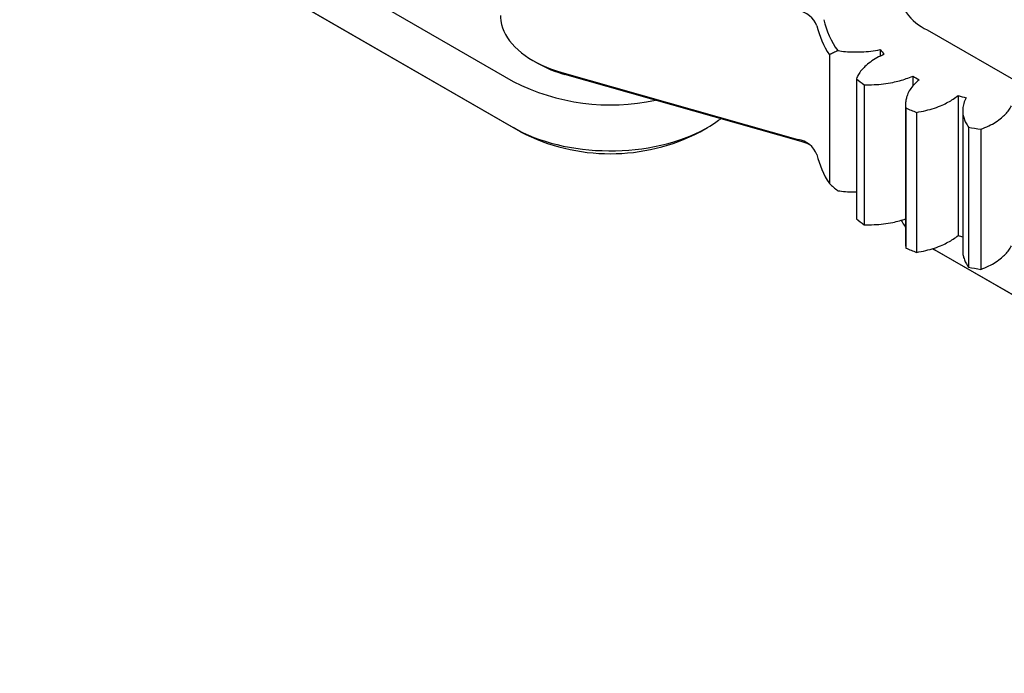
# Model space of a CAD drawing. Extents: x -151 to 733, y -1 to 480.
# Drawn here: x 97 to 133, y 49 to 72 of the extents above; entities that cross this region are included whole.
import ezdxf

# ---------------------------------------------------------------- set-up
doc = ezdxf.new("R2010")
doc.units = 0
doc.linetypes.add('SLD-实线', pattern=[0])
doc.layers.get('0').update_dxf_attribs({"linetype": 'CONTINUOUS'})

msp = doc.modelspace()

# ---------------------------------------------------------------- linework, layer by layer
at = {"color": 7, "linetype": 'SLD-实线'}
for p, q in [((56.5026, 102.3631), (115.071, 68.5559)), ((115.3362, 68.4028), (56.7677, 102.21)), ((94.2103, 82.2814), (115.071, 70.24)), ((130.1534, 72.1179), (156.809, 56.73)), ((128.4367, 71.3971), (128.4367, 71.1572)), ((126.5857, 71.2114), (126.5857, 66.5163)), ((115.7775, 71.0058), (115.9543, 70.9037)), ((116.8427, 70.5658), (125.4434, 68.1267)), ((125.5536, 68.0521), (116.9529, 70.4912)), ((127.5701, 70.3394), (127.5701, 65.236)), ((129.6268, 70.4313), (129.6268, 70.0659)), ((127.8566, 70.1186), (127.8566, 65.0152)), ((131.2758, 69.725), (131.2758, 64.6217)), ((129.3611, 69.3943), (129.3611, 64.2909)), ((129.3688, 69.2708), (129.3688, 64.1674)), ((129.7596, 69.1118), (129.7596, 64.0085)), ((131.4433, 69.1747), (131.4433, 64.0713)), ((115.3362, 68.4028), (115.071, 68.5559)), ((121.8773, 68.4032), (122.1425, 68.5563)), ((131.6516, 68.5753), (131.6516, 63.4719)), ((132.1083, 68.4939), (132.1083, 63.3905)), ((129.3636, 64.291), (129.3688, 64.1674)), ((130.3474, 64.1467), (130.4186, 64.1056)), ((130.3475, 64.1467), (156.809, 48.8708)), ((157.1625, 48.6666), (130.4186, 64.1056))]:
    msp.add_line(p, q, dxfattribs=at)
at = {"color": 7, "linetype": 'SLD-实线', "flags": 128}
for points in [[(114.6064, 72.6384), (114.6083, 72.5671), (114.6208, 72.4423), (114.645, 72.318), (114.6809, 72.1947), (114.7283, 72.0726), (114.787, 71.9523), (114.857, 71.8339), (114.9379, 71.7179), (115.0296, 71.6046), (115.1318, 71.4943), (115.2442, 71.3874), (115.3664, 71.2842), (115.4982, 71.1849), (115.6391, 71.0899), (115.7886, 70.9994), (115.9465, 70.9137), (116.1121, 70.8331), (116.2851, 70.7578), (116.4648, 70.688), (116.6509, 70.624), (116.8427, 70.5658)], [(115.071, 68.5559), (115.2462, 68.4596), (115.4293, 68.3682), (115.6198, 68.2821), (115.8173, 68.2014), (116.0213, 68.1263), (116.2314, 68.057), (116.4471, 67.9936), (116.6678, 67.9364), (116.893, 67.8853), (117.1223, 67.8407), (117.355, 67.8025), (117.5907, 67.7708), (117.8287, 67.7457), (118.0686, 67.7273), (118.3097, 67.7157), (118.5515, 67.7108), (118.7935, 67.7126), (119.035, 67.7212), (119.2755, 67.7366), (119.5145, 67.7586), (119.7513, 67.7873), (119.9854, 67.8226), (120.2163, 67.8643), (120.4434, 67.9125), (120.6663, 67.9669), (120.8843, 68.0275), (121.0969, 68.0942), (121.3038, 68.1667), (121.5043, 68.2448), (121.698, 68.3285), (121.8845, 68.4175), (122.0633, 68.5117), (122.2341, 68.6106), (122.3963, 68.7143), (122.5496, 68.8223), (122.6278, 68.8818)]]:
    msp.add_lwpolyline(points, dxfattribs=at)
at = {"color": 7, "linetype": 'SLD-实线'}
for centre, radius, start, end in [((130.9349, 73.8381), 1.8894, 185.75425, 245.56589), ((125.2966, 71.9352), 0.8987, 21.65982, 80.6015), ((129.5063, 73.2245), 3.2117, 193.22771, 215.47795), ((129.3047, 73.0059), 3.2578, 193.11136, 213.4247), ((131.2886, 73.8545), 3.7646, 220.74965, 224.1516), ((118.1199, 74.7312), 4.3976, 240.49882, 254.61168), ((131.4945, 75.1355), 6.197, 230.70832, 234.05381), ((132.8342, 75.8804), 6.323, 239.51874, 241.92629), ((118.62, 77.1528), 7.7706, 242.82417, 282.12487), ((133.9386, 78.5623), 9.2298, 253.23151, 255.10243), ((133.2634, 78.2876), 9.8219, 246.63946, 249.10041), ((134.1724, 81.3923), 13.0626, 258.87358, 260.90847), ((118.6063, 74.7049), 7.1, 242.57511, 297.43202), ((125.2966, 67.2401), 0.8987, 21.65982, 80.6015), ((125.0564, 66.2705), 1.8497, 64.36763, 74.40736), ((129.3047, 68.3108), 3.2578, 193.11136, 213.4247), ((131.4945, 70.0321), 6.197, 230.70832, 234.05381), ((130.74, 65.966), 1.723, 207.10759, 216.84446), ((133.916, 73.3817), 9.1493, 253.22722, 254.32023), ((133.2634, 73.1842), 9.8219, 246.63946, 249.10041), ((134.1724, 76.289), 13.0626, 258.87358, 260.90847)]:
    msp.add_arc(centre, radius, start, end, dxfattribs=at)
for points, knots in [([(126.8908, 71.3604), (126.9861, 71.3482), (127.1754, 71.324), (127.4652, 71.3101), (127.7726, 71.314), (128.0999, 71.3396), (128.3234, 71.3778), (128.4367, 71.3971)], [0, 0, 0, 0, 0.1865133, 0.3706706, 0.5546544, 0.7742032, 1, 1, 1, 1]), ([(126.8908, 71.3604), (126.8399, 71.3338), (126.7379, 71.2805), (126.6365, 71.2344), (126.5857, 71.2114)], [0, 0, 0, 0, 0.49948083, 1, 1, 1, 1]), ([(128.5875, 71.2322), (128.4944, 71.1883), (128.3108, 71.1018), (128.0751, 70.9499), (127.8904, 70.7965), (127.7508, 70.6441), (127.6448, 70.4958), (127.5952, 70.3919), (127.5701, 70.3394)], [0, 0, 0, 0, 0.1907687, 0.3762153, 0.5593626, 0.7037331, 0.8501297, 1, 1, 1, 1]), ([(127.8566, 70.1186), (127.9764, 70.118), (128.2127, 70.1168), (128.5614, 70.1469), (128.873, 70.197), (129.1492, 70.263), (129.3955, 70.3383), (129.5491, 70.4), (129.6268, 70.4313)], [0, 0, 0, 0, 0.19003697, 0.37507681, 0.5581619, 0.70272782, 0.84952852, 1, 1, 1, 1]), ([(129.8586, 70.3014), (129.7935, 70.243), (129.6652, 70.128), (129.5224, 69.9414), (129.4288, 69.7626), (129.3777, 69.5927), (129.3562, 69.4328), (129.3646, 69.3252), (129.3688, 69.2708)], [0, 0, 0, 0, 0.19076866, 0.37621529, 0.55936259, 0.70373314, 0.85012968, 1, 1, 1, 1]), ([(129.7596, 69.1118), (129.8738, 69.1326), (130.0991, 69.1737), (130.4147, 69.2645), (130.6842, 69.3677), (130.9116, 69.4798), (131.1055, 69.5953), (131.2185, 69.6814), (131.2758, 69.725)], [0, 0, 0, 0, 0.19003697, 0.37507681, 0.5581619, 0.70272782, 0.84952852, 1, 1, 1, 1]), ([(131.5657, 69.6428), (131.535, 69.5757), (131.4746, 69.4434), (131.4387, 69.2405), (131.4454, 69.0537), (131.4877, 68.8831), (131.5529, 68.7271), (131.6185, 68.6263), (131.6516, 68.5753)], [0, 0, 0, 0, 0.19076866, 0.37621529, 0.55936259, 0.70373314, 0.85012968, 1, 1, 1, 1]), ([(132.1083, 68.4939), (132.2058, 68.534), (132.3981, 68.6132), (132.6496, 68.7559), (132.8507, 68.9021), (133.007, 69.0493), (133.1296, 69.1938), (133.191, 69.2958), (133.222, 69.3475)], [0, 0, 0, 0, 0.190037, 0.3750768, 0.5581619, 0.7027278, 0.8495285, 1, 1, 1, 1]), ([(126.5857, 66.5163), (126.6364, 66.4724), (126.7377, 66.3845), (126.8398, 66.2996), (126.8908, 66.2571)], [0, 0, 0, 0, 0.49948633, 1, 1, 1, 1]), ([(126.8908, 66.2571), (126.9861, 66.2451), (127.1754, 66.2213), (127.404, 66.2077), (127.5352, 66.2103), (127.5701, 66.2109)], [0, 0, 0, 0, 0.426348, 0.8473103, 1, 1, 1, 1]), ([(127.8566, 65.0152), (127.9764, 65.0146), (128.2126, 65.0134), (128.5615, 65.0434), (128.8726, 65.0939), (129.1398, 65.1563), (129.2902, 65.205), (129.3611, 65.2279)], [0, 0, 0, 0, 0.22843611, 0.45086537, 0.6709449, 0.84472202, 1, 1, 1, 1]), ([(129.7596, 64.0085), (129.8738, 64.0293), (130.0991, 64.0703), (130.4147, 64.1611), (130.6842, 64.2643), (130.9116, 64.3764), (131.1055, 64.4919), (131.2185, 64.5781), (131.2758, 64.6217)], [0, 0, 0, 0, 0.19003697, 0.37507681, 0.5581619, 0.70272782, 0.84952852, 1, 1, 1, 1]), ([(132.1083, 63.3905), (132.2058, 63.4306), (132.3981, 63.5098), (132.6496, 63.6525), (132.8507, 63.7987), (133.007, 63.9459), (133.1296, 64.0904), (133.191, 64.1925), (133.222, 64.2441)], [0, 0, 0, 0, 0.190037, 0.3750768, 0.5581619, 0.7027278, 0.8495285, 1, 1, 1, 1]), ([(131.4483, 64.0713), (131.4482, 64.0264), (131.4481, 63.9289), (131.4884, 63.7797), (131.5527, 63.6237), (131.6184, 63.5229), (131.6516, 63.4719)], [0, 0, 0, 0, 0.2191116, 0.474962, 0.7344029, 1, 1, 1, 1])]:
    msp.add_open_spline(points, degree=3, knots=knots, dxfattribs=at)

doc.saveas('drawing.dxf')
